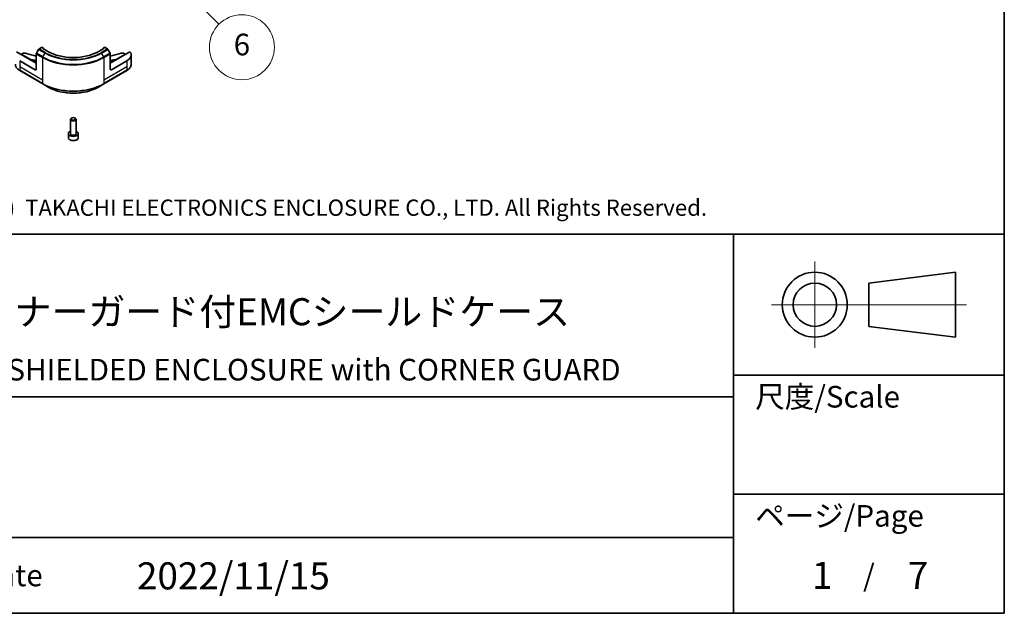
# Model space of a CAD drawing. Units: millimetres. Extents: x 87 to 11682, y 48 to 2015.
# Drawn here: x 1888 to 2433, y 48 to 377 of the extents above; entities that cross this region are included whole.
import ezdxf
from ezdxf.enums import TextEntityAlignment as Align

# ---------------------------------------------------------------- set-up
doc = ezdxf.new("R2010")
doc.units = ezdxf.units.MM
doc.header["$LTSCALE"] = 6
doc.linetypes.add('CHAIN', pattern=[0.3543, 0.2362, -0.0295, 0.0591, -0.0295])
for name, color, linetype, lineweight in [('Border (ISO)', 7, 'Continuous', 35), ('Symbol (TK)', 100, 'Continuous', 18), ('Title (ISO)', 7, 'Continuous', 35), ('Visible (ISO)', 7, 'Continuous', 35), ('Visible Narrow (ISO)', 7, 'Continuous', 25)]:
    doc.layers.add(name, color=color, linetype=linetype, lineweight=lineweight)
doc.styles.add('Note Text (TK)', font='txt')
doc.styles.add('Note Text (TK2)', font='txt')
doc.styles.add('takachi1', font='txt')
doc.styles.add('文字スタイル67', font='arial.ttf')

# ---------------------------------------------------------------- blocks, each defined once
blk = doc.blocks.new('図面枠 tk図枠')
at = {"layer": 'Border (ISO)'}
for p in [(405.5, 289), (14.5, 8)]:
    blk.add_line(p, (405.5, 8), dxfattribs=at)
blk = doc.blocks.new('表題欄 tk表題欄')
at = {"layer": 'Title (ISO)'}
for p, q in [((74.709, 244.053), (255.709, 244.053)), ((230.709, 244.053), (230.709, 209.053)), ((255.709, 244.053), (255.709, 209.053)), ((243.209, 239.553), (251.209, 240.553)), ((251.209, 234.553), (251.209, 240.553)), ((243.209, 239.553), (243.209, 235.553)), ((243.209, 235.553), (251.209, 234.553)), ((230.709, 231.053), (255.709, 231.053)), ((74.709, 229.053), (230.709, 229.053)), ((230.709, 220.053), (255.709, 220.053)), ((149.709, 216.053), (230.709, 216.053)), ((255.709, 209.053), (74.709, 209.053))]:
    blk.add_line(p, q, dxfattribs=at)
at = {"layer": 'Title (ISO)', "color": 4, "linetype": 'CHAIN', "lineweight": 18, "ltscale": 8.88956}
blk.add_line((238.209, 241.553), (238.209, 233.553), dxfattribs=at)
at = {"layer": 'Title (ISO)', "color": 4, "linetype": 'CHAIN', "lineweight": 18, "ltscale": 20.001633}
blk.add_line((252.209, 237.553), (234.209, 237.553), dxfattribs=at)
at = {"layer": 'Title (ISO)'}
for radius in [3, 2]:
    blk.add_circle((238.209, 237.553), radius, dxfattribs=at)
at = {"layer": 'Title (ISO)', "color": 1, "char_height": 2, "attachment_point": 4, "line_spacing_factor": 1.5, "style": 'Note Text (TK)'}
for s, insert in [('\\fＭＳ Ｐゴシック|b0|i0;{\\H2.0000;尺度/Scale}', (232.709, 229.053)), ('\\fＭＳ Ｐゴシック|b0|i0;{\\H2.0000;ページ/Page}', (232.709, 218.053)), ('\\fＭＳ Ｐゴシック|b0|i0;{\\H2.0000;作成日/Date}', (151.709, 212.553))]:
    blk.add_mtext(s, dxfattribs=dict(at, insert=insert))
at = {"layer": 'Title (ISO)', "color": 7, "insert": (243.209, 212.553), "char_height": 2, "attachment_point": 5, "line_spacing_factor": 1.5, "style": 'Note Text (TK)'}
blk.add_mtext('\\fＭＳ Ｐゴシック|b0|i0;{\\H2.0000;/}', dxfattribs=at)
at = {"layer": 'Title (ISO)', "color": 7}
for tag, p, height, style in [('<品名>_001', (157.496, 235.654), 2.5, 'Note Text (TK)'), ('<Title>_001', (157.488, 230.552), 2, '文字スタイル67'), ('作成日_001', (175.618, 211.281), 2.5, 'Note Text (TK)'), ('<ページ_No.>_001', (237.949, 211.303), 2.5, 'Note Text (TK)'), ('<総ページ数>_001', (246.793, 211.303), 2.5, 'Note Text (TK)')]:
    blk.add_attdef(tag, p, '', height=height, dxfattribs=dict(at, style=style))
at = {"layer": 'Title (ISO)', "color": 7, "style": 'Note Text (TK)'}
blk.add_attdef('<尺度>', text='', height=2.5, dxfattribs=at).set_placement((243.209, 223.553), align=Align.MIDDLE_CENTER)
blk = doc.blocks.new('バルーン128')
at = {"layer": 'Symbol (TK)', "color": 100}
for p, q in [((327.921, 67.455), (326.153, 69.222)), ((328.275, 67.808), (326.153, 69.222)), ((326.153, 69.222), (327.568, 67.101)), ((327.921, 67.455), (332.989, 62.387))]:
    blk.add_line(p, q, dxfattribs=at)
at = {"layer": 'Symbol (TK)'}
blk.add_circle((335.103, 60.273), 3, dxfattribs=at)
at = {"layer": 'Symbol (TK)', "color": 7, "insert": (335.103, 60.268), "char_height": 2, "attachment_point": 5, "style": 'Note Text (TK2)'}
blk.add_mtext('6', dxfattribs=at)

msp = doc.modelspace()

# ---------------------------------------------------------------- linework, layer by layer
at = {"layer": 'Visible (ISO)'}
for p, q in [((1898.0091, 360.4063), (1896.802, 358.3155)), ((1899.8805, 361.6062), (1898.2591, 360.6702)), ((1900.4461, 361.2796), (1899.8805, 361.6062)), ((1900.0926, 361.0755), (1900.4461, 361.2796)), ((1903.0624, 359.3609), (1900.0926, 361.0755)), ((1900.4461, 361.2796), (1900.4461, 360.8714)), ((1934.3166, 361.0755), (1931.3467, 359.3609)), ((1934.5287, 361.6062), (1933.963, 361.2796)), ((1933.963, 361.2796), (1933.963, 360.8714)), ((1933.963, 361.2796), (1934.3166, 361.0755)), ((1936.15, 360.6702), (1934.5287, 361.6062)), ((1937.6071, 358.3155), (1936.4, 360.4063)), ((1896.6985, 352.8289), (1885.7976, 359.1225)), ((1888.4253, 357.8504), (1888.8117, 358.0734)), ((1896.6985, 349.5629), (1896.6985, 357.967)), ((1948.6116, 359.1225), (1937.7107, 352.8289)), ((1937.7107, 349.5629), (1937.7107, 357.967)), ((1945.5975, 358.0734), (1945.9838, 357.8504)), ((1949.2462, 357.3196), (1949.2462, 352.1815)), ((1895.9914, 349.1547), (1887.5061, 354.0537)), ((1946.9031, 354.0537), (1938.4178, 349.1547)), ((1887.6096, 348.6866), (1900.3376, 341.3382)), ((1934.0716, 341.3382), (1946.7995, 348.6866)), ((1900.3376, 341.3382), (1903.666, 339.4165)), ((1930.7432, 339.4165), (1934.0716, 341.3382)), ((1916.3608, 322.4525), (1916.1439, 322.3273)), ((1918.0483, 322.4525), (1918.2652, 322.3273)), ((1915.7046, 313.882), (1915.7046, 321.7149)), ((1918.7046, 313.882), (1918.7046, 321.7149)), ((1914.4546, 311.5958), (1914.4546, 313.8004)), ((1919.9546, 311.5958), (1919.9546, 313.8004))]:
    msp.add_line(p, q, dxfattribs=at)
for centre, major_axis, ratio, start_param, end_param in [((1898.2591, 360.2619), (-0.25, -0.433), 0.57735027, 3.92699082, 4.71238898), ((1936.15, 360.2619), (-0.25, 0.433), 0.57735027, 4.71238898, 5.49778714), ((1888.4253, 357.6054), (-0.15, -0.2598), 0.57735027, 3.92699082, 4.71238898), ((1890.2259, 357.2569), (2, 0), 0.57735027, 1.04765332, 2.35619449), ((1917.2046, 384.264), (52, 0), 0.57735027, 4.18924598, 4.30703072), ((1892.6915, 355.1423), (-0.1175, -0.278), 0.47565033, 3.86789589, 4.65326541), ((1897.052, 358.1712), (-0.25, -0.433), 0.57735027, 4.71238898, 5.49778714), ((1917.2046, 367.5258), (-20, 0), 0.57735027, 0.78539816, 2.35619449), ((1937.3571, 358.1712), (-0.25, 0.433), 0.57735027, 3.92699082, 4.71238898), ((1917.2046, 384.264), (52, 0), 0.57735027, 5.11774724, 5.23553198), ((1941.7176, 355.1423), (-0.1175, 0.278), 0.47565033, 4.77151255, 5.55688207), ((1944.1833, 357.2569), (2, 0), 0.57735027, 0.78539816, 2.09393933), ((1945.9838, 357.6054), (-0.15, 0.2598), 0.57735027, 4.71238898, 5.49778714), ((1941.2462, 357.3196), (8, 0), 0.57735027, 5.49778714, 6.6841867), ((1895.9914, 349.9712), (0.5, -0.866), 0.57735027, 5.49778714, 7.06858347), ((1938.4178, 349.9712), (-0.5, -0.866), 0.57735027, 5.49778714, 7.06858347), ((1917.2046, 321.7149), (-1.5, 0), 0.57735027, 5.49778714, 10.21017612), ((1917.2046, 313.8004), (-2.75, 0), 0.57735027, 5.28932033, 10.41864294)]:
    msp.add_ellipse(centre, major_axis=major_axis, ratio=ratio, start_param=start_param, end_param=end_param, dxfattribs=at)
msp.add_ellipse((1917.2046, 321.9653), major_axis=(1.1933, 0), ratio=0.57735027, dxfattribs=at)
for points, knots in [([(1887.6096, 348.6866), (1887.3123, 348.8583), (1887.0361, 349.0448), (1886.5324, 349.445), (1886.305, 349.6587), (1885.906, 350.1109), (1885.7343, 350.3494), (1885.4543, 350.847), (1885.346, 351.1062), (1885.2002, 351.6375), (1885.1629, 351.9094), (1885.1629, 352.1815)], [3.141592654, 3.141592654, 3.141592654, 3.141592654, 3.298672286, 3.298672286, 3.455751919, 3.455751919, 3.612831552, 3.612831552, 3.769911184, 3.769911184, 3.926990817, 3.926990817, 3.926990817, 3.926990817]), ([(1949.2462, 352.1815), (1949.2462, 351.9094), (1949.2089, 351.6375), (1949.0632, 351.1062), (1948.9549, 350.847), (1948.6748, 350.3494), (1948.5032, 350.1109), (1948.1041, 349.6587), (1947.8767, 349.445), (1947.3731, 349.0448), (1947.0968, 348.8583), (1946.7995, 348.6866)], [0.785398163, 0.785398163, 0.785398163, 0.785398163, 0.942477796, 0.942477796, 1.099557429, 1.099557429, 1.256637061, 1.256637061, 1.413716694, 1.413716694, 1.570796327, 1.570796327, 1.570796327, 1.570796327]), ([(1903.666, 339.4165), (1905.0968, 338.5904), (1906.7446, 337.9002), (1910.3188, 336.8488), (1912.2448, 336.4878), (1916.1935, 336.1267), (1918.2156, 336.1267), (1922.1643, 336.4878), (1924.0904, 336.8488), (1927.6646, 337.9002), (1929.3123, 338.5904), (1930.7432, 339.4165)], [3.14159265, 3.14159265, 3.14159265, 3.14159265, 3.45575192, 3.45575192, 3.76991118, 3.76991118, 4.08407045, 4.08407045, 4.39822972, 4.39822972, 4.71238898, 4.71238898, 4.71238898, 4.71238898]), ([(1914.4546, 311.5958), (1914.4546, 311.4245), (1914.495, 311.2538), (1914.6502, 310.9247), (1914.7702, 310.7683), (1915.0865, 310.474), (1915.2912, 310.3406), (1915.7597, 310.1186), (1916.0254, 310.0317), (1916.5848, 309.9143), (1916.878, 309.8835), (1917.4645, 309.8793), (1917.7575, 309.9056), (1918.3176, 310.0136), (1918.5845, 310.0953), (1919.0678, 310.311), (1919.2838, 310.4452), (1919.6345, 310.7582), (1919.7717, 310.9367), (1919.9205, 311.2811), (1919.9546, 311.4382), (1919.9546, 311.5958)], [3.92699082, 3.92699082, 3.92699082, 3.92699082, 4.19278519, 4.19278519, 4.48240969, 4.48240969, 4.81050461, 4.81050461, 5.14921548, 5.14921548, 5.48534867, 5.48534867, 5.81990807, 5.81990807, 6.15582351, 6.15582351, 6.49447577, 6.49447577, 6.82407541, 6.82407541, 7.06858347, 7.06858347, 7.06858347, 7.06858347])]:
    msp.add_open_spline(points, degree=3, knots=knots, dxfattribs=at)
at = {"layer": 'Visible Narrow (ISO)'}
for p, q in [((1898.0091, 360.4063), (1901.5447, 358.365)), ((1901.7947, 358.6289), (1898.2591, 360.6702)), ((1936.15, 360.6702), (1932.6145, 358.6289)), ((1932.8645, 358.365), (1936.4, 360.4063)), ((1892.6915, 355.3873), (1888.4253, 357.8504)), ((1896.6985, 357.967), (1900.234, 355.9258)), ((1900.3376, 356.2743), (1896.802, 358.3155)), ((1900.234, 355.9258), (1900.234, 343.4392)), ((1900.3376, 356.2743), (1901.5447, 358.365)), ((1934.0716, 356.2743), (1932.8645, 358.365)), ((1937.6071, 358.3155), (1934.0716, 356.2743)), ((1934.1751, 355.9258), (1937.7107, 357.967)), ((1934.1751, 355.9258), (1934.1751, 343.4392)), ((1945.9838, 357.8504), (1941.7176, 355.3873)), ((1887.5061, 354.0537), (1887.5061, 350.7877)), ((1887.5061, 350.7877), (1887.5061, 348.9155)), ((1900.234, 343.4392), (1887.5061, 350.7877)), ((1896.6985, 349.5629), (1895.9914, 349.1547)), ((1946.9031, 350.7877), (1934.1751, 343.4392)), ((1938.4178, 349.1547), (1937.7107, 349.5629)), ((1946.9031, 354.0537), (1946.9031, 350.7877)), ((1946.9031, 350.7877), (1946.9031, 348.9155)), ((1900.234, 341.5671), (1887.5061, 348.9155)), ((1946.9031, 348.9155), (1934.1751, 341.5671)), ((1900.234, 343.4392), (1900.234, 341.5671)), ((1934.1751, 343.4392), (1934.1751, 341.5671))]:
    msp.add_line(p, q, dxfattribs=at)
for centre, major_axis, start_param, end_param in [((1917.2046, 384.264), (-55.7, 0), 1.11509655, 1.1937751), ((1917.2046, 384.0191), (56, 0), 4.27200272, 4.3374881), ((1900.5876, 356.1299), (0.25, 0.433), 1.57079633, 2.35619449), ((1917.2046, 365.7238), (24, 0), 3.92699082, 5.49778714), ((1917.2046, 366.0124), (-23.8536, 0), 0.78539816, 2.35619449), ((1901.7947, 358.2207), (-0.25, -0.433), 3.92699082, 4.71238898), ((1917.2046, 367.4063), (22.1464, 0), 3.92699082, 5.49778714), ((1917.2046, 367.5258), (-21.7929, 0), 0.78539816, 2.35619449), ((1932.6145, 358.2207), (0.25, -0.433), 1.57079633, 2.35619449), ((1933.8216, 356.1299), (-0.25, 0.433), 3.92699082, 4.71238898), ((1917.2046, 384.264), (-55.7, 0), 1.94781755, 2.0264961), ((1917.2046, 384.0191), (56, 0), 5.08728986, 5.15277525), ((1941.2462, 352.1815), (8, 0), 5.49778714, 6.28318531), ((1887.8596, 349.1196), (-0.25, -0.433), 5.49778714, 6.28318531), ((1946.5495, 349.1196), (0.25, -0.433), 0, 0.78539816), ((1917.2046, 351.365), (-24, 0), 0.78539816, 2.35619449), ((1900.5876, 341.7712), (-0.25, -0.433), 5.49778714, 6.28318531), ((1917.2046, 351.0763), (23.8536, 0), 3.92699082, 5.49778714), ((1917.2046, 347.233), (-19.1464, 0), 0.78539816, 2.35619449), ((1933.8216, 341.7712), (0.25, -0.433), 0, 0.78539816), ((1917.2046, 311.5958), (2.75, 0), 3.14159265, 6.28318531), ((1917.2046, 313.8004), (-1.6, 0), 5.92776411, 9.78019916), ((1917.2046, 313.882), (1.5, 0), 3.14159265, 6.28318531)]:
    msp.add_ellipse(centre, major_axis=major_axis, ratio=0.57735027, start_param=start_param, end_param=end_param, dxfattribs=at)

# ---------------------------------------------------------------- block references
at = {"xscale": 6, "yscale": 6, "zscale": 6}
msp.add_blockref('図面枠 tk図枠', (0, 0), dxfattribs=at)
ref = msp.add_blockref('表題欄 tk表題欄', (898.7471, -1206.3164), dxfattribs=dict(xscale=6, yscale=6, zscale=6))
ref.add_attrib('<品名>_001', 'コーナーガード付EMCシールドケース', (1843.7216, 207.6051), dxfattribs={"layer": 'Title (ISO)', "color": 7, "height": 15, "style": 'Note Text (TK)'})
ref.add_attrib('作成日_001', '2022/11/15', (1952.4545, 61.2443), dxfattribs={"layer": 'Title (ISO)', "color": 7, "height": 15, "style": 'Note Text (TK)'})
ref.add_attrib('<Title>_001', 'EMC SHIELDED ENCLOSURE with CORNER GUARD', (1843.6739, 176.9959), dxfattribs={"layer": 'Title (ISO)', "color": 7, "height": 12, "style": '文字スタイル67'})
ref.add_attrib('<ページ_No.>_001', '1', (2326.4403, 61.5), dxfattribs={"layer": 'Title (ISO)', "color": 7, "height": 15, "style": 'Note Text (TK)'})
ref.add_attrib('<総ページ数>_001', '7', (2379.5028, 61.5), dxfattribs={"layer": 'Title (ISO)', "color": 7, "height": 15, "style": 'Note Text (TK)'})
at = {"layer": 'Symbol (TK)', "xscale": 6, "yscale": 6, "zscale": 6}
msp.add_blockref('バルーン128', (0, 0), dxfattribs=at)

# ---------------------------------------------------------------- texts
at = {"insert": (1357.3953, 277.2442), "char_height": 9.0000004, "attachment_point": 1, "style": 'takachi1'}
msp.add_mtext('\\fＭＳ Ｐゴシック|b0|i0;{\\H9.0000;{}\\fMeiryo UI|b0|i0;{\\H9.0000;本図面および付帯する部品図の著作権は株式会社タカチ電機工業に帰属します。 / Copyright (C)  TAKACHI ELECTRONICS ENCLOSURE CO., LTD. All Rights Reserved.}}', dxfattribs=at)

doc.saveas('drawing.dxf')
